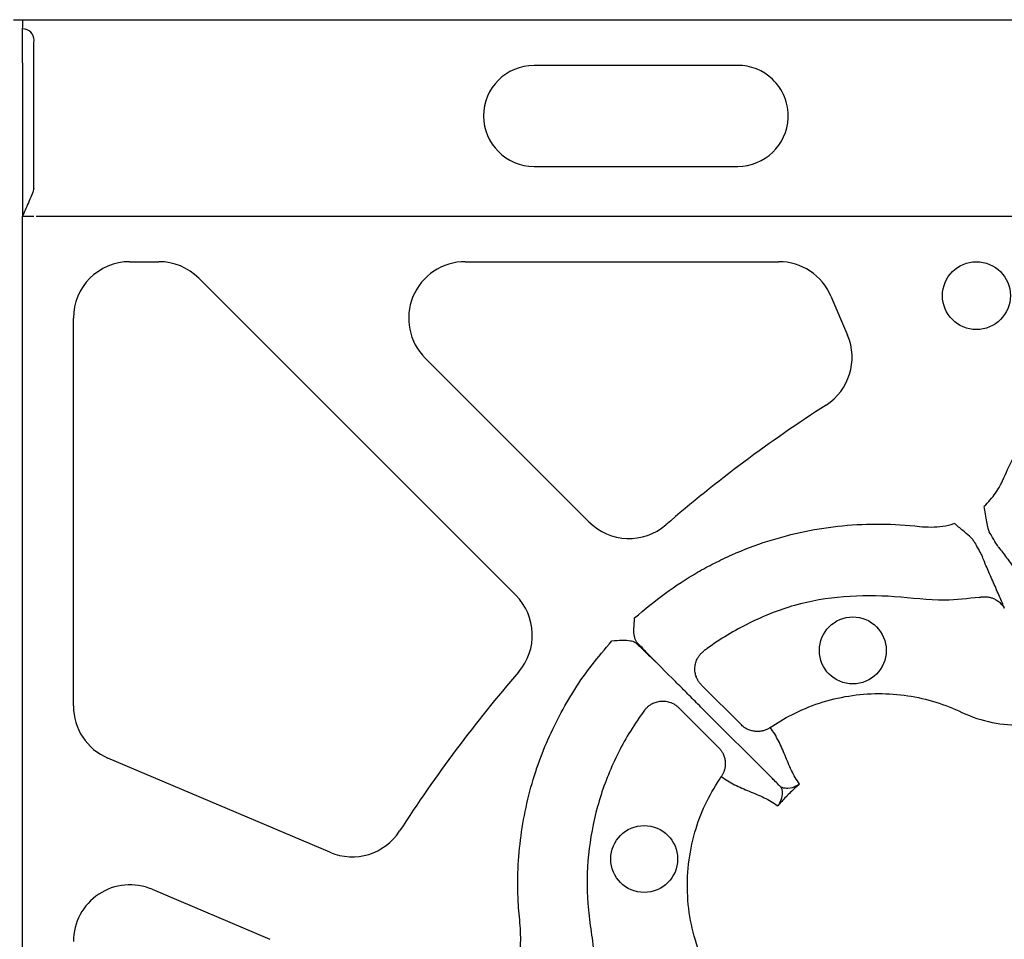
# Model space of a CAD drawing. Extents: x 392 to 6825, y 463 to 2816.
# Drawn here: x 995 to 1083, y 1097 to 1179 of the extents above; entities that cross this region are included whole.
import ezdxf

# ---------------------------------------------------------------- set-up
doc = ezdxf.new("R2010")
doc.units = 0
doc.header["$LTSCALE"] = 12
doc.header["$MEASUREMENT"] = 0
doc.layers.add('DUENN-18', color=94, linetype='CONTINUOUS')
doc.layers.add('SICHTBAR', color=7, linetype='CONTINUOUS')

msp = doc.modelspace()

# ---------------------------------------------------------------- linework, layer by layer
at = {"layer": 'DUENN-18'}
for p, q in [((995.673, 1174.986), (995.673, 1161.403)), ((996.677, 1163.858), (996.677, 1174.986)), ((1059.133, 1174.767), (1041.058, 1174.767)), ((1041.058, 1165.808), (1059.133, 1165.808)), ((995.668, 967.415), (995.673, 1161.403)), ((995.673, 1161.403), (996.672, 1161.403)), ((996.873, 1161.403), (1098.098, 1161.403)), ((1005.208, 1157.349), (1007.761, 1157.349)), ((1034.957, 1157.349), (1062.781, 1157.349)), ((1011.312, 1155.879), (1039.432, 1127.758)), ((1067.403, 1154.29), (1068.878, 1150.816)), ((1000.187, 1117.926), (1000.187, 1152.328)), ((1045.93, 1134.255), (1031.407, 1148.778)), ((1051.558, 1122.114), (1052.156, 1121.532)), ((1052.156, 1121.532), (1051.574, 1122.129)), ((1059.453, 1116.251), (1055.921, 1119.782)), ((1057.437, 1114.235), (1053.906, 1117.766)), ((1062.203, 1111.485), (1055.99, 1117.698)), ((1022.954, 1104.939), (1003.246, 1113.304)), ((1007.17, 1101.657), (1017.622, 1097.22))]:
    msp.add_line(p, q, dxfattribs=at)
at = {"layer": 'DUENN-18', "flags": 128}
msp.add_lwpolyline([(1053.48, 1120.208), (1052.818, 1120.87), (1052.156, 1121.532)], dxfattribs=at)
at = {"layer": 'DUENN-18'}
for centre, radius in [((1080.311, 1154.337), 3.013), ((1069.341, 1122.855), 2.969), ((1050.833, 1104.347), 2.969)]:
    msp.add_circle(centre, radius, dxfattribs=at)
for centre, radius, start, end in [((995.698, 1176.994), 1.004, 0.0175, 89.98686), ((1041.058, 1170.287), 4.479, 90, 270), ((1059.133, 1170.287), 4.479, 46.6372, 90), ((1059.133, 1170.287), 4.479, 270, 357.67318), ((1005.208, 1152.328), 5.021, 90, 180), ((1007.761, 1152.328), 5.021, 45, 90), ((1034.957, 1152.328), 5.021, 90, 225), ((1062.781, 1152.328), 5.021, 23, 90), ((1064.256, 1148.854), 5.021, 302.76572, 23), ((1135.452, 1038.235), 126.529, 122.76572, 130.80801), ((1049.48, 1137.806), 5.021, 225, 310.80801), ((1035.882, 1124.208), 5.021, 319.19116, 45), ((1135.452, 1038.235), 126.529, 139.19116, 147.16693), ((1005.208, 1117.926), 5.021, 180, 247), ((1024.916, 1109.56), 5.021, 247, 327.16693), ((1005.208, 1097.035), 5.021, 67, 180)]:
    msp.add_arc(centre, radius, start, end, dxfattribs=at)
at = {"layer": 'DUENN-18', "extrusion": (0, 0, -1)}
for centre, major_axis, ratio, start_param, end_param in [((995.699, 1174.986), (0.007, 3.952), 0.006652, 4.712378, 6.040807), ((996.703, 1174.986), (0, 2.008), 0.013091, 4.712389, 6.265732), ((996.684, 1161.403), (0, 2.511), 0.013091, 6.071128, 6.265732), ((1048.863, 1124.813), (2.13, -2.13), 0.016363, 0.410788, 0.902489), ((1048.875, 1124.825), (2.13, -2.13), 0.016363, 5.380696, 5.872397), ((1054.041, 1119.575), (3.55, -3.55), 0.011127, 3.552381, 3.926991), ((1054.112, 1119.647), (3.55, -3.55), 0.011127, 2.356194, 2.730804)]:
    msp.add_ellipse(centre, major_axis=major_axis, ratio=ratio, start_param=start_param, end_param=end_param, dxfattribs=at)
at = {"layer": 'DUENN-18'}
for points, knots in [([(1063.609, 1170.106), (1063.635, 1170.743), (1063.523, 1171.386), (1063.042, 1172.568), (1062.673, 1173.106), (1062.209, 1173.544)], [0, 0, 0, 0, 0.5, 0.5, 1, 1, 1, 1]), ([(996.677, 1163.858), (996.675, 1163.808), (996.655, 1163.734), (996.6, 1163.562), (996.565, 1163.468), (996.448, 1163.169), (996.358, 1162.957), (996.17, 1162.521), (996.072, 1162.3), (995.874, 1161.854), (995.773, 1161.627), (995.673, 1161.403)], [0, 0, 0, 0, 0.125, 0.125, 0.25, 0.25, 0.5, 0.5, 0.75, 0.75, 1, 1, 1, 1]), ([(1082.743, 1138.174), (1083.037, 1138.82), (1084.14, 1141.243), (1086.658, 1145.146), (1090.54, 1149.355), (1094.995, 1152.685), (1098.967, 1154.775), (1101.488, 1155.653), (1102.315, 1155.94)], [0, 0, 0, 0, 0.0782377, 0.2932979, 0.5083569, 0.7059687, 0.9035822, 1, 1, 1, 1]), ([(1080.993, 1135.65), (1081.375, 1136.002), (1081.717, 1136.396), (1082.156, 1137.03), (1082.29, 1137.249), (1082.473, 1137.588), (1082.531, 1137.703), (1082.641, 1137.936), (1082.692, 1138.055), (1082.743, 1138.174)], [0, 0, 0, 0, 0.5, 0.5, 0.75, 0.75, 0.875, 0.875, 1, 1, 1, 1]), ([(1080.964, 1135.633), (1081.042, 1135.176), (1081.151, 1134.53), (1081.287, 1133.747), (1081.408, 1133.47), (1081.454, 1133.364)], [0, 0, 0, 0, 0.597297, 0.845293, 1, 1, 1, 1]), ([(1049.982, 1125.732), (1051.774, 1127.318), (1053.6, 1128.65), (1056.052, 1130.068), (1056.552, 1130.339), (1057.567, 1130.856), (1058.084, 1131.102), (1059.65, 1131.796), (1060.719, 1132.203), (1063.982, 1133.247), (1066.194, 1133.701), (1069.565, 1134.03), (1070.697, 1134.08), (1072.98, 1134.058), (1074.122, 1133.986), (1075.258, 1133.852)], [0, 0, 0, 0, 0.25, 0.25, 0.3125, 0.3125, 0.375, 0.375, 0.5, 0.5, 0.75, 0.75, 0.875, 0.875, 1, 1, 1, 1]), ([(1075.258, 1133.852), (1075.953, 1133.809), (1076.991, 1133.745), (1077.988, 1134.016), (1078.318, 1134.106)], [0, 0, 0, 0, 0.669138, 1, 1, 1, 1]), ([(1080.068, 1132.563), (1080.04, 1132.606), (1079.942, 1132.755), (1079.615, 1133.075), (1079.056, 1133.533), (1078.602, 1133.911), (1078.348, 1134.123)], [0, 0, 0, 0, 0.069382, 0.243197, 0.577466, 1, 1, 1, 1]), ([(1082.283, 1132.001), (1082.239, 1132.066), (1082.151, 1132.196), (1081.823, 1132.74), (1081.555, 1133.193), (1081.454, 1133.364)], [0, 0, 0, 0, 0.383803, 0.767564, 1, 1, 1, 1]), ([(1080.068, 1132.563), (1080.165, 1132.39), (1080.424, 1131.932), (1080.731, 1131.376), (1080.8, 1131.235), (1080.834, 1131.164)], [0, 0, 0, 0, 0.232438, 0.616192, 1, 1, 1, 1]), ([(1082.283, 1132.001), (1082.49, 1131.74), (1082.732, 1131.42), (1083.244, 1130.729), (1083.514, 1130.359), (1084.051, 1129.626), (1084.317, 1129.263), (1084.691, 1128.762), (1084.811, 1128.603), (1085.041, 1128.303), (1085.15, 1128.164), (1085.252, 1128.035)], [0, 0, 0, 0, 0.25, 0.25, 0.5, 0.5, 0.75, 0.75, 0.875, 0.875, 1, 1, 1, 1]), ([(1082.783, 1126.61), (1082.723, 1126.763), (1082.657, 1126.926), (1082.513, 1127.275), (1082.435, 1127.46), (1082.188, 1128.034), (1082.007, 1128.446), (1081.64, 1129.277), (1081.455, 1129.697), (1081.113, 1130.485), (1080.957, 1130.854), (1080.834, 1131.164)], [0, 0, 0, 0, 0.125, 0.125, 0.25, 0.25, 0.5, 0.5, 0.75, 0.75, 1, 1, 1, 1]), ([(1080.573, 1127.564), (1079.554, 1127.446), (1077.043, 1127.154), (1073.038, 1127.726), (1068.557, 1127.727), (1064.158, 1127.017), (1060.085, 1125.355), (1057.486, 1123.811), (1056.23, 1122.882), (1056.137, 1122.814)], [0, 0, 0, 0, 0.12018, 0.296337, 0.472321, 0.646087, 0.816293, 0.986498, 1, 1, 1, 1]), ([(1080.573, 1127.564), (1080.616, 1127.573), (1080.703, 1127.592), (1080.838, 1127.61), (1080.977, 1127.62), (1081.119, 1127.619), (1081.263, 1127.608), (1081.408, 1127.587), (1081.553, 1127.554), (1081.697, 1127.51), (1081.885, 1127.437), (1082.121, 1127.313), (1082.352, 1127.139), (1082.536, 1126.956), (1082.672, 1126.79), (1082.747, 1126.669), (1082.783, 1126.61)], [0, 0, 0, 0, 0.0513026, 0.103915, 0.1577626, 0.2127552, 0.2687874, 0.3257389, 0.3834762, 0.4418531, 0.5007138, 0.6177208, 0.7502988, 0.8356272, 0.9189886, 1, 1, 1, 1]), ([(1050.222, 1123.532), (1050.166, 1123.59), (1050.12, 1123.657), (1050.043, 1123.811), (1050.012, 1123.897), (1049.943, 1124.162), (1049.923, 1124.353), (1049.913, 1124.743), (1049.923, 1124.94), (1049.946, 1125.236), (1049.956, 1125.334), (1049.97, 1125.483), (1049.975, 1125.533), (1049.982, 1125.632), (1049.988, 1125.682), (1049.982, 1125.732)], [0, 0, 0, 0, 0.125, 0.125, 0.25, 0.25, 0.5, 0.5, 0.75, 0.75, 0.875, 0.875, 0.9375, 0.9375, 1, 1, 1, 1]), ([(1039.835, 1098.429), (1039.767, 1099.136), (1039.51, 1101.786), (1039.739, 1106.425), (1040.998, 1112.012), (1043.19, 1117.123), (1045.585, 1120.919), (1047.33, 1122.939), (1047.956, 1123.706)], [0, 0, 0, 0, 0.0782391, 0.2932981, 0.5083576, 0.7059686, 0.9035819, 1, 1, 1, 1]), ([(1047.956, 1123.706), (1048.265, 1123.734), (1048.826, 1123.783), (1049.538, 1123.762), (1049.967, 1123.623), (1050.112, 1123.502), (1050.155, 1123.466)], [0, 0, 0, 0, 0.389971, 0.705411, 0.911497, 1, 1, 1, 1]), ([(1055.921, 1119.782), (1055.89, 1119.815), (1055.827, 1119.88), (1055.74, 1119.988), (1055.658, 1120.104), (1055.583, 1120.229), (1055.515, 1120.361), (1055.422, 1120.583), (1055.337, 1120.912), (1055.32, 1121.348), (1055.398, 1121.777), (1055.545, 1122.132), (1055.725, 1122.411), (1055.913, 1122.631), (1056.062, 1122.753), (1056.137, 1122.814)], [0, 0, 0, 0, 0.0391, 0.079314, 0.120594, 0.162876, 0.206083, 0.250124, 0.372336, 0.499928, 0.626989, 0.749642, 0.83214, 0.916006, 1, 1, 1, 1]), ([(1055.99, 1117.698), (1055.643, 1118.045), (1054.936, 1118.751), (1054.078, 1119.61), (1053.645, 1120.043), (1053.48, 1120.208)], [0, 0, 0, 0, 0.374062, 0.761832, 1, 1, 1, 1]), ([(1062.019, 1116.013), (1062.625, 1116.431), (1064.789, 1117.729), (1068.951, 1119.09), (1074.291, 1119.092), (1077.548, 1118.067), (1079.899, 1116.943), (1081.702, 1116.353), (1083.908, 1116.198), (1085.166, 1116.321), (1085.522, 1116.373)], [0.36342013, 0.36342013, 0.36342013, 0.36342013, 0.3661464, 0.37270901, 0.37927162, 0.38583424, 0.38583424, 0.38968829, 0.39354235, 0.39508699, 0.39508699, 0.39508699, 0.39508699]), ([(1050.874, 1117.55), (1050.903, 1117.588), (1050.963, 1117.665), (1051.062, 1117.77), (1051.167, 1117.869), (1051.279, 1117.959), (1051.397, 1118.04), (1051.599, 1118.161), (1051.91, 1118.29), (1052.328, 1118.366), (1052.763, 1118.353), (1053.142, 1118.258), (1053.458, 1118.111), (1053.701, 1117.955), (1053.839, 1117.828), (1053.906, 1117.766)], [0, 0, 0, 0, 0.041911, 0.083943, 0.125943, 0.167755, 0.209224, 0.250199, 0.372878, 0.499959, 0.617765, 0.749656, 0.836966, 0.920601, 1, 1, 1, 1]), ([(1050.874, 1117.55), (1050.701, 1117.313), (1049.675, 1115.905), (1048.09, 1113.117), (1046.568, 1109.028), (1045.785, 1104.738), (1045.691, 1101.075), (1046.086, 1098.156), (1046.402, 1095.949), (1046.374, 1094.238), (1046.169, 1093.317), (1046.124, 1093.115)], [0, 0, 0, 0, 0.034466, 0.204375, 0.374283, 0.544102, 0.713918, 0.801609, 0.889285, 0.97572, 1, 1, 1, 1]), ([(1062.019, 1116.013), (1061.979, 1115.986), (1061.898, 1115.933), (1061.768, 1115.863), (1061.631, 1115.802), (1061.486, 1115.75), (1061.335, 1115.708), (1061.179, 1115.678), (1061.019, 1115.661), (1060.857, 1115.656), (1060.639, 1115.668), (1060.355, 1115.718), (1060.059, 1115.825), (1059.811, 1115.96), (1059.62, 1116.094), (1059.508, 1116.199), (1059.453, 1116.251)], [0, 0, 0, 0, 0.0513829, 0.1040817, 0.1580029, 0.2130345, 0.2690472, 0.325895, 0.3834176, 0.4414425, 0.4997881, 0.6167167, 0.7497977, 0.8356719, 0.9192169, 1, 1, 1, 1]), ([(1064.624, 1110.995), (1064.483, 1111.181), (1064.353, 1111.376), (1064.114, 1111.783), (1064.004, 1111.994), (1063.694, 1112.641), (1063.512, 1113.089), (1063.145, 1113.976), (1062.96, 1114.414), (1062.538, 1115.25), (1062.3, 1115.646), (1062.019, 1116.013)], [0, 0, 0, 0, 0.125, 0.125, 0.25, 0.25, 0.5, 0.5, 0.75, 0.75, 1, 1, 1, 1]), ([(1057.437, 1114.235), (1057.468, 1114.202), (1057.531, 1114.137), (1057.617, 1114.03), (1057.699, 1113.916), (1057.773, 1113.794), (1057.869, 1113.607), (1057.967, 1113.342), (1058.027, 1113.016), (1058.034, 1112.703), (1057.998, 1112.416), (1057.923, 1112.144), (1057.817, 1111.893), (1057.722, 1111.742), (1057.675, 1111.669)], [0, 0, 0, 0, 0.048103, 0.09726, 0.147392, 0.198403, 0.250188, 0.373439, 0.500036, 0.604874, 0.708204, 0.809038, 0.906528, 1, 1, 1, 1]), ([(1057.315, 1088.166), (1057.329, 1088.271), (1057.514, 1089.627), (1057.431, 1091.682), (1056.591, 1094.066), (1055.666, 1096.078), (1054.942, 1098.53), (1054.592, 1101.39), (1054.736, 1104.269), (1055.337, 1106.983), (1056.308, 1109.486), (1057.219, 1110.941), (1057.675, 1111.669)], [0, 0, 0, 0, 0.0129472, 0.1677528, 0.2445363, 0.321678, 0.4388128, 0.5559448, 0.6730208, 0.7900939, 0.8950489, 1, 1, 1, 1]), ([(1057.675, 1111.669), (1058.041, 1111.387), (1058.438, 1111.149), (1059.274, 1110.728), (1059.712, 1110.543), (1060.598, 1110.175), (1061.047, 1109.994), (1061.909, 1109.58), (1062.323, 1109.348), (1062.692, 1109.063)], [0, 0, 0, 0, 0.25, 0.25, 0.5, 0.5, 0.75, 0.75, 1, 1, 1, 1]), ([(1062.755, 1110.933), (1062.624, 1111.064), (1062.444, 1111.244), (1062.255, 1111.433), (1062.203, 1111.485)], [0, 0, 0, 0, 0.726078, 1, 1, 1, 1]), ([(1064.624, 1110.995), (1064.564, 1110.944), (1064.217, 1110.65), (1063.608, 1110.081), (1063.039, 1109.472), (1062.743, 1109.124), (1062.692, 1109.063)], [0, 0, 0, 0, 0.086695, 0.499345, 0.913209, 1, 1, 1, 1]), ([(1062.957, 1110.731), (1062.962, 1110.72), (1062.981, 1110.683), (1063.066, 1110.476), (1063.108, 1110.005), (1062.947, 1109.486), (1062.764, 1109.168), (1062.693, 1109.065), (1062.692, 1109.063)], [0, 0, 0, 0, 0.018207, 0.062514, 0.342729, 0.77319, 0.996112, 1, 1, 1, 1]), ([(1062.957, 1110.731), (1062.955, 1110.732), (1062.891, 1110.797), (1062.822, 1110.866), (1062.755, 1110.933)], [0, 0, 0, 0, 0.023999, 1, 1, 1, 1]), ([(1064.624, 1110.995), (1064.623, 1110.994), (1064.52, 1110.925), (1064.201, 1110.739), (1063.683, 1110.58), (1063.212, 1110.622), (1063.005, 1110.707), (1062.968, 1110.725), (1062.957, 1110.731)], [0, 0, 0, 0, 0.003888, 0.226738, 0.657239, 0.937472, 0.981791, 1, 1, 1, 1]), ([(1039.565, 1095.34), (1039.585, 1095.377), (1039.685, 1095.702), (1039.932, 1096.71), (1039.874, 1097.737), (1039.835, 1098.429)], [0, 0, 0, 0, 0.0078132, 0.3308722, 1, 1, 1, 1])]:
    msp.add_open_spline(points, degree=3, knots=knots, dxfattribs=at)
at = {"layer": 'SICHTBAR'}
msp.add_line((994.865, 1178.823), (1281.98, 1178.823), dxfattribs=at)

doc.saveas('drawing.dxf')
